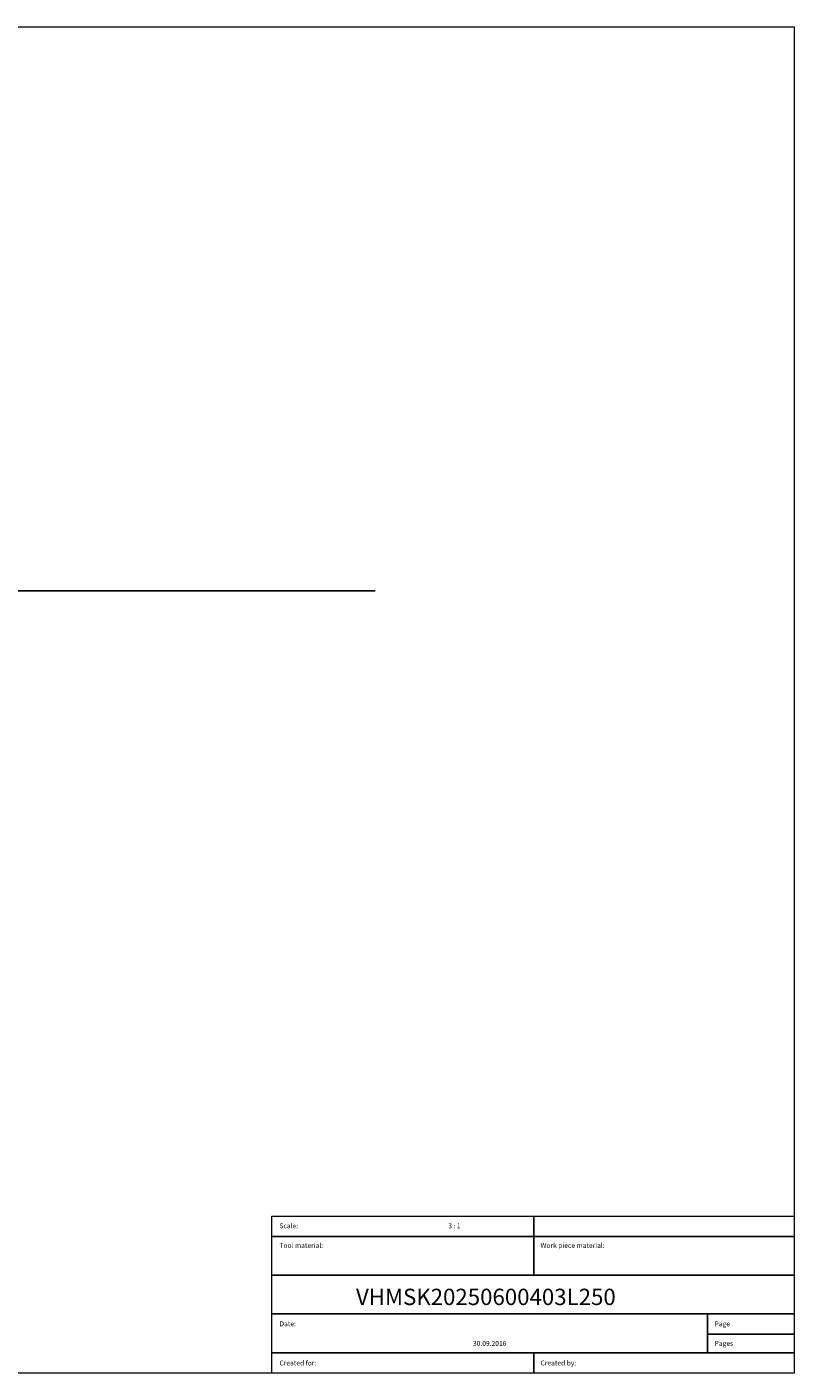
# Model space of a CAD drawing. Units: millimetres. Extents: x -126 to 134, y -103 to 103.
# Drawn here: x 17 to 134, y -103 to 103 of the extents above; entities that cross this region are included whole.
import ezdxf

# ---------------------------------------------------------------- set-up
doc = ezdxf.new("R2010")
doc.units = ezdxf.units.MM
doc.header["$MEASUREMENT"] = 0
doc.layers.get('0').update_dxf_attribs({"lineweight": 0})
for name, color, linetype, lineweight in [('Bemassung', 7, 'Continuous', 0), ('Rahmen', 7, 'Continuous', 0), ('Text', 7, 'Continuous', 0)]:
    doc.layers.add(name, color=color, linetype=linetype, lineweight=lineweight)
doc.styles.get("Standard").update_dxf_attribs({"font": 'Arial'})
doc.dimstyles.new('BEM-ISBE', dxfattribs={"dimtxt": 2.5, "dimasz": 2.5, "dimexe": 1.25, "dimexo": 0.625, "dimtad": 1, "dimdec": 3, "dimzin": 0, "dimdsep": 46, "dimtxsty": 'Standard', "dimblk": 'VDDIM_DEFAULT', "dimcen": 0.09, "dimadec": 3, "dimazin": 0, "dimtol": 1, "dimtm": 1e-09, "dimtfac": 0.5, "dimtdec": 3, "dimtmove": 0, "dimatfit": 3, "dimfxl": 1, "dimtolj": 1, "dimtzin": 0, "dimarcsym": 0})

# ---------------------------------------------------------------- blocks, each defined once
blk = doc.blocks.new('VDDIM_DEFAULT')
at = {"linetype": 'Continuous'}
blk.add_hatch(color=0, dxfattribs=at).paths.add_polyline_path([(0, 0), (-1, -0.1665), (-1, 0.1665)], flags=0)
at = {"color": 0, "linetype": 'Continuous'}
blk.add_lwpolyline([(0, 0), (-1, -0.1665), (-1, 0.1665), (0, 0)], dxfattribs=at)
blk = doc.blocks.new('*D8')
at = {"layer": 'Bemassung', "color": 0, "lineweight": -2}
for p, q in [((-15.69, 1.11), (-15.69, 28.61)), ((-47.71, 1.61), (-47.71, 18.61)), ((-47.71, 16.61), (70.18, 16.61))]:
    blk.add_line(p, q, dxfattribs=at)
at = {"layer": 'Bemassung', "color": 0}
for p in [(-47.71, 1.61), (-15.69, 1.11)]:
    blk.add_point(p, dxfattribs=at)
at = {"layer": 'Bemassung', "color": 0, "lineweight": -2, "xscale": 2.5, "yscale": 2.5, "zscale": 2.5, "rotation": 180}
blk.add_blockref('VDDIM_DEFAULT', (-47.71, 16.61), dxfattribs=at)
at = {"layer": 'Bemassung', "color": 0, "lineweight": -2, "xscale": 2.5, "yscale": 2.5, "zscale": 2.5}
blk.add_blockref('VDDIM_DEFAULT', (-15.69, 16.61), dxfattribs=at)
at = {"layer": 'Bemassung', "color": 0, "insert": (-29.4, 17.27), "char_height": 2.5, "attachment_point": 8}
blk.add_mtext('32.014', dxfattribs=at)

msp = doc.modelspace()

# ---------------------------------------------------------------- linework, layer by layer
at = {"layer": 'Rahmen'}
for points in [[(-125.7338, 102.9628), (134.3492, 102.9628), (134.3492, -103.1247), (-125.7338, -103.1247)], [(54.3454, -79.0953), (94.4887, -79.0953), (94.4887, -82.205), (54.3454, -82.205)], [(94.4887, -79.0953), (134.3492, -79.0953), (134.3492, -82.205), (94.4887, -82.205)], [(54.3454, -82.205), (94.4887, -82.205), (94.4887, -88.1417), (54.3454, -88.1417)], [(94.4887, -82.205), (134.3492, -82.205), (134.3492, -88.1417), (94.4887, -88.1417)], [(54.3454, -88.1417), (134.3492, -88.1417), (134.3492, -94.0783), (54.3454, -94.0783)], [(54.3454, -94.0783), (121.0624, -94.0783), (121.0624, -100.015), (54.3454, -100.015)], [(121.0624, -94.0783), (134.3492, -94.0783), (134.3492, -97.188), (121.0624, -97.188)], [(121.0624, -97.188), (134.3492, -97.188), (134.3492, -100.015), (121.0624, -100.015)], [(54.3454, -100.015), (94.4887, -100.015), (94.4887, -103.1247), (54.3454, -103.1247)], [(94.4887, -100.015), (134.3492, -100.015), (134.3492, -103.1247), (94.4887, -103.1247)]]:
    msp.add_lwpolyline(points, close=True, dxfattribs=at)

# ---------------------------------------------------------------- texts
at = {"layer": 'Text'}
for s, height, p in [('Scale:', 0.75, (55.5, -80.9567)), ('3 : 1', 0.75, (81.3692, -80.9567)), ('Tool material:', 0.75, (55.5, -83.9567)), ('Work piece material:', 0.75, (95.5, -83.9567)), ('VHMSK20250600403L250', 2.5, (67.2196, -92.711)), ('Date:', 0.75, (55.5, -95.9567)), ('Page', 0.75, (122.1667, -95.9567)), ('30.09.2016', 0.75, (85.1477, -98.9567)), ('Pages', 0.75, (122.1667, -98.9567)), ('Created for:', 0.75, (55.5, -101.9567)), ('Created by:', 0.75, (95.5, -101.9567))]:
    msp.add_text(s, height=height, dxfattribs=at).set_placement(p)

# ---------------------------------------------------------------- dimensions: what is measured, and where the dimension line sits
at = {"layer": 'Bemassung'}
dim = msp.add_linear_dim(base=(-15.6911, 16.6068), p1=(-47.7055, 1.6068), p2=(-15.6911, 1.1068), text='32.014', dimstyle='BEM-ISBE', override={"dimgap": 0.625, "dimlfac": 1, "dimzin": 8, "dimtol": 0, "dimlim": 0, "dimtzin": 8}, dxfattribs=at)
dim.commit()
dim.dimension.update_dxf_attribs({"geometry": '*D8', "text_midpoint": (-29.3962, 17.2734)})

doc.saveas('drawing.dxf')
